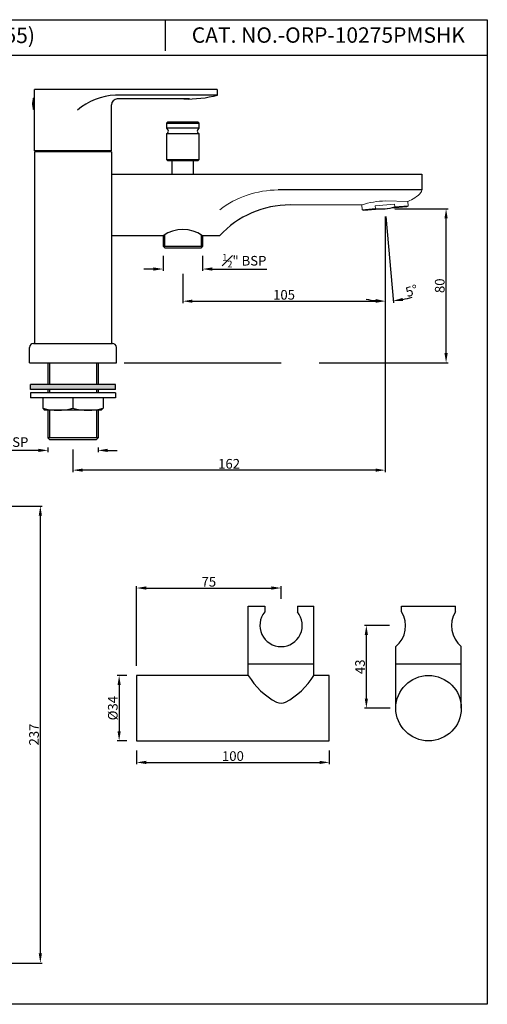
# Model space of a CAD drawing. Units: inches. Extents: x 3640 to 4220, y -137 to 374.
# Drawn here: x 3977 to 4220, y -137 to 374 of the extents above; entities that cross this region are included whole.
import ezdxf

# ---------------------------------------------------------------- set-up
doc = ezdxf.new("R2010")
doc.units = ezdxf.units.IN
doc.header["$MEASUREMENT"] = 0
doc.styles.get("Standard").update_dxf_attribs({"font": 'segoeui.ttf'})
doc.dimstyles.get("Standard").update_dxf_attribs({"dimtxt": 5, "dimasz": 5, "dimexe": 1, "dimexo": 3, "dimgap": 0.7, "dimtad": 1, "dimdec": 4, "dimdsep": 46, "dimtxsty": 'Standard', "dimcen": 0, "dimadec": 0, "dimazin": 2, "dimtfac": 1, "dimtdec": 4, "dimtofl": 0, "dimtmove": 0, "dimatfit": 1, "dimfxl": 0, "dimtolj": 1, "dimtzin": 0, "dimarcsym": 0})

# ---------------------------------------------------------------- blocks, each defined once
blk = doc.blocks.new('*D76')
at = {"color": 0, "lineweight": -2, "transparency": 16777216}
for p, q in [((3986.73, 150.79), (3960.05, 150.79)), ((3991.73, 152.29), (3991.73, 149.79)), ((4017.73, 152.29), (4017.73, 149.79)), ((4022.73, 150.79), (4027.73, 150.79))]:
    blk.add_line(p, q, dxfattribs=at)
at = {"color": 0, "transparency": 16777216}
for points in [[(3986.73, 151.62), (3986.73, 149.96), (3991.73, 150.79)], [(4022.73, 151.62), (4022.73, 149.96), (4017.73, 150.79)]]:
    blk.add_solid(points, dxfattribs=at)
at = {"layer": 'Defpoints', "color": 0, "transparency": 16777216}
for p in [(3991.73, 157.29), (4017.73, 157.29), (4017.73, 150.79)]:
    blk.add_point(p, dxfattribs=at)
at = {"color": 0, "transparency": 16777216, "insert": (3970.89, 155.09), "char_height": 5, "attachment_point": 5}
blk.add_mtext('\\A1;{\\H0.7x;\\S3#4;}"BSP', dxfattribs=at)
blk = doc.blocks.new('*D83')
at = {"color": 0, "lineweight": -2, "transparency": 16777216}
for p, q in [((4171.73, 276.29), (4199.3, 276.29)), ((4198.3, 201.29), (4198.3, 271.29)), ((4031.23, 196.29), (4112.72, 196.29)), ((4132.37, 196.29), (4199.3, 196.29))]:
    blk.add_line(p, q, dxfattribs=at)
at = {"color": 0, "transparency": 16777216}
for points in [[(4197.46, 271.29), (4199.13, 271.29), (4198.3, 276.29)], [(4197.46, 201.29), (4199.13, 201.29), (4198.3, 196.29)]]:
    blk.add_solid(points, dxfattribs=at)
at = {"layer": 'Defpoints', "color": 0, "transparency": 16777216}
for p in [(4166.73, 276.29), (4198.3, 276.29), (4026.23, 196.29)]:
    blk.add_point(p, dxfattribs=at)
at = {"color": 0, "transparency": 16777216, "insert": (4195.01, 236.29), "char_height": 5, "attachment_point": 5, "rotation": 90}
blk.add_mtext('\\A1;80', dxfattribs=at)
blk = doc.blocks.new('*D77')
at = {"color": 0, "lineweight": -2, "transparency": 16777216}
for p, q in [((4166.73, 271.29), (4166.73, 139.53)), ((4004.73, 151.29), (4004.73, 139.53)), ((4161.73, 140.53), (4009.73, 140.53))]:
    blk.add_line(p, q, dxfattribs=at)
at = {"color": 0, "transparency": 16777216}
for points in [[(4009.73, 141.36), (4009.73, 139.7), (4004.73, 140.53)], [(4161.73, 141.36), (4161.73, 139.7), (4166.73, 140.53)]]:
    blk.add_solid(points, dxfattribs=at)
at = {"layer": 'Defpoints', "color": 0, "transparency": 16777216}
for p in [(4166.73, 276.29), (4004.73, 156.29), (4004.73, 140.53)]:
    blk.add_point(p, dxfattribs=at)
at = {"color": 0, "transparency": 16777216, "insert": (4085.73, 143.83), "char_height": 5, "attachment_point": 5}
blk.add_mtext('\\A1;162', dxfattribs=at)
blk = doc.blocks.new('*D78')
at = {"color": 0, "lineweight": -2, "transparency": 16777216}
for p, q in [((4166.73, 271.29), (4166.73, 227.28)), ((4061.73, 242.43), (4061.73, 227.28)), ((4066.73, 228.28), (4161.73, 228.28))]:
    blk.add_line(p, q, dxfattribs=at)
at = {"color": 0, "transparency": 16777216}
for points in [[(4066.73, 229.12), (4066.73, 227.45), (4061.73, 228.28)], [(4161.73, 229.12), (4161.73, 227.45), (4166.73, 228.28)]]:
    blk.add_solid(points, dxfattribs=at)
at = {"layer": 'Defpoints', "color": 0, "transparency": 16777216}
for p in [(4166.73, 276.29), (4061.73, 247.43), (4166.73, 228.28)]:
    blk.add_point(p, dxfattribs=at)
at = {"color": 0, "transparency": 16777216, "insert": (4114.23, 231.58), "char_height": 5, "attachment_point": 5}
blk.add_mtext('\\A1;105', dxfattribs=at)
blk = doc.blocks.new('*D79')
at = {"color": 0, "lineweight": -2, "transparency": 16777216}
for p, q in [((4051.48, 251.79), (4051.48, 243.97)), ((4071.98, 251.79), (4071.98, 243.97)), ((4046.48, 244.97), (4041.48, 244.97)), ((4076.98, 244.97), (4105.25, 244.97))]:
    blk.add_line(p, q, dxfattribs=at)
at = {"color": 0, "transparency": 16777216}
for points in [[(4046.48, 245.81), (4046.48, 244.14), (4051.48, 244.97)], [(4076.98, 245.81), (4076.98, 244.14), (4071.98, 244.97)]]:
    blk.add_solid(points, dxfattribs=at)
at = {"layer": 'Defpoints', "color": 0, "transparency": 16777216}
for p in [(4051.48, 256.79), (4071.98, 256.79), (4071.98, 244.97)]:
    blk.add_point(p, dxfattribs=at)
at = {"color": 0, "transparency": 16777216, "insert": (4093.62, 249.28), "char_height": 5, "attachment_point": 5}
blk.add_mtext('\\A1;{\\H0.7x;\\S1#2;}" BSP', dxfattribs=at)
blk = doc.blocks.new('*D80')
at = {"color": 0, "lineweight": -2, "transparency": 16777216}
for p, q in [((4166.73, 272.29), (4166.73, 227.28)), ((4167.08, 272.3), (4171, 227.47))]:
    blk.add_line(p, q, dxfattribs=at)
for start, end in [(280.9707, 286.9414), (258.0586, 264.0293)]:
    blk.add_arc((4166.73, 276.29), 48, start, end, dxfattribs=at)
at = {"color": 0, "transparency": 16777216}
for points in [[(4161.78, 229.38), (4161.7, 227.71), (4166.73, 228.28)], [(4175.98, 228.34), (4175.75, 229.99), (4170.92, 228.47)]]:
    blk.add_solid(points, dxfattribs=at)
at = {"layer": 'Defpoints', "color": 0, "transparency": 16777216}
for p in [(4166.56, 278.28), (4166.73, 278.29), (4166.73, 276.29), (4166.73, 276.29), (4168.13, 228.3)]:
    blk.add_point(p, dxfattribs=at)
at = {"color": 0, "transparency": 16777216, "insert": (4180.48, 233.69), "char_height": 5, "attachment_point": 5, "rotation": 17.89}
blk.add_mtext('\\A1;5°', dxfattribs=at)
blk = doc.blocks.new('*D132')
at = {"color": 0, "lineweight": -2, "transparency": 16777216}
for p, q in [((4032.71, 33.91), (4027.68, 33.91)), ((4028.68, 28.91), (4028.68, 4.91)), ((4032.71, -0.09), (4027.68, -0.09))]:
    blk.add_line(p, q, dxfattribs=at)
at = {"color": 0, "transparency": 16777216}
for points in [[(4027.85, 28.91), (4029.51, 28.91), (4028.68, 33.91)], [(4027.85, 4.91), (4029.51, 4.91), (4028.68, -0.09)]]:
    blk.add_solid(points, dxfattribs=at)
at = {"layer": 'Defpoints', "color": 0, "transparency": 16777216}
for p in [(4037.71, 33.91), (4028.68, -0.09), (4037.71, -0.09)]:
    blk.add_point(p, dxfattribs=at)
at = {"color": 0, "transparency": 16777216, "insert": (4025.4, 16.91), "char_height": 5, "attachment_point": 5, "rotation": 90}
blk.add_mtext('\\A1;%%C34', dxfattribs=at)
blk = doc.blocks.new('*D133')
at = {"color": 0, "lineweight": -2, "transparency": 16777216}
for p, q in [((4037.71, -5.09), (4037.71, -12.26)), ((4137.71, -5.09), (4137.71, -12.26)), ((4042.71, -11.26), (4132.71, -11.26))]:
    blk.add_line(p, q, dxfattribs=at)
at = {"color": 0, "transparency": 16777216}
for points in [[(4042.71, -10.43), (4042.71, -12.09), (4037.71, -11.26)], [(4132.71, -10.43), (4132.71, -12.09), (4137.71, -11.26)]]:
    blk.add_solid(points, dxfattribs=at)
at = {"layer": 'Defpoints', "color": 0, "transparency": 16777216}
for p in [(4037.71, -0.09), (4137.71, -0.09), (4137.71, -11.26)]:
    blk.add_point(p, dxfattribs=at)
at = {"color": 0, "transparency": 16777216, "insert": (4087.71, -7.96), "char_height": 5, "attachment_point": 5}
blk.add_mtext('\\A1;100', dxfattribs=at)
blk = doc.blocks.new('*D134')
at = {"color": 0, "lineweight": -2, "transparency": 16777216}
for p, q in [((4037.71, 38.91), (4037.71, 80.3)), ((4042.71, 79.3), (4107.71, 79.3)), ((4112.71, 73.75), (4112.71, 80.3))]:
    blk.add_line(p, q, dxfattribs=at)
at = {"color": 0, "transparency": 16777216}
for points in [[(4042.71, 80.13), (4042.71, 78.47), (4037.71, 79.3)], [(4107.71, 80.13), (4107.71, 78.47), (4112.71, 79.3)]]:
    blk.add_solid(points, dxfattribs=at)
at = {"layer": 'Defpoints', "color": 0, "transparency": 16777216}
for p in [(4112.71, 79.3), (4112.71, 68.75), (4037.71, 33.91)]:
    blk.add_point(p, dxfattribs=at)
at = {"color": 0, "transparency": 16777216, "insert": (4075.21, 82.54), "char_height": 5, "attachment_point": 5}
blk.add_mtext('\\A1;75', dxfattribs=at)
blk = doc.blocks.new('*D135')
at = {"color": 0, "lineweight": -2, "transparency": 16777216}
for p, q in [((4168.89, 59.91), (4155.93, 59.91)), ((4156.93, 21.91), (4156.93, 54.91)), ((4169.21, 16.91), (4155.93, 16.91))]:
    blk.add_line(p, q, dxfattribs=at)
at = {"color": 0, "transparency": 16777216}
for points in [[(4156.1, 54.91), (4157.77, 54.91), (4156.93, 59.91)], [(4156.1, 21.91), (4157.77, 21.91), (4156.93, 16.91)]]:
    blk.add_solid(points, dxfattribs=at)
at = {"layer": 'Defpoints', "color": 0, "transparency": 16777216}
for p in [(4156.93, 59.91), (4171.89, 59.91), (4172.21, 16.91)]:
    blk.add_point(p, dxfattribs=at)
at = {"color": 0, "transparency": 16777216, "insert": (4153.65, 38.41), "char_height": 5, "attachment_point": 5, "rotation": 90}
blk.add_mtext('\\A1;43', dxfattribs=at)
blk = doc.blocks.new('*D124')
at = {"color": 0, "lineweight": -2, "transparency": 16777216}
for p, q in [((3955.92, 121.9), (3988.79, 121.9)), ((3987.79, 116.9), (3987.79, -110.47)), ((3937.75, -115.47), (3988.79, -115.47))]:
    blk.add_line(p, q, dxfattribs=at)
at = {"color": 0, "transparency": 16777216}
for points in [[(3986.96, 116.9), (3988.63, 116.9), (3987.79, 121.9)], [(3986.96, -110.47), (3988.63, -110.47), (3987.79, -115.47)]]:
    blk.add_solid(points, dxfattribs=at)
at = {"layer": 'Defpoints', "color": 0, "transparency": 16777216}
for p in [(3950.92, 121.9), (3932.75, -115.47), (3987.79, -115.47)]:
    blk.add_point(p, dxfattribs=at)
at = {"color": 0, "transparency": 16777216, "insert": (3984.51, 3.22), "char_height": 5, "attachment_point": 5, "rotation": 90}
blk.add_mtext('\\A1;237', dxfattribs=at)

msp = doc.modelspace()

# ---------------------------------------------------------------- hatches: boundary and pattern name
msp.add_hatch(color=256).paths.add_polyline_path([(4026.73306, 182.43879), (4026.73306, 184.93879), (3982.73306, 184.93879), (3982.73306, 182.43879)])

# ---------------------------------------------------------------- linework, layer by layer
for p, q in [((4052.53464, 374.47004), (4052.53464, 358.25945)), ((4219.67808, 355.93708), (3640.20281, 355.93708)), ((4079.23306, 338.28697), (3984.73306, 338.28697)), ((3984.73306, 306.28697), (3984.73306, 338.28697)), ((4079.73306, 335.26123), (4079.73306, 337.78697)), ((3984.73306, 333.78697), (3984.23306, 333.78697)), ((4079.73306, 335.26123), (4026.74376, 335.26123)), ((4065.17738, 333.28697), (4027.73306, 333.28697)), ((3984.73306, 327.78697), (3984.23306, 327.78697)), ((4024.73306, 306.28697), (4024.73306, 330.28697)), ((4053.73306, 321.28697), (4053.23306, 320.78697)), ((4053.23306, 320.78697), (4053.23306, 318.12276)), ((4070.23306, 318.12276), (4053.23306, 318.12276)), ((4069.73306, 321.28697), (4053.73306, 321.28697)), ((4069.73306, 321.28697), (4070.23306, 320.78697)), ((4070.23306, 318.12276), (4070.23306, 320.78697)), ((4053.23306, 315.12276), (4053.23306, 301.78697)), ((4070.23306, 315.12276), (4053.23306, 315.12276)), ((4070.23306, 301.78697), (4070.23306, 315.12276)), ((3984.73306, 305.78697), (3984.73306, 206.28697)), ((3988.73306, 306.28697), (3988.73306, 305.78697)), ((4020.73306, 306.28697), (4020.73306, 305.78697)), ((4024.73306, 305.78697), (4024.73306, 206.28697)), ((4053.73306, 301.28697), (4053.23306, 301.78697)), ((4069.73306, 301.28697), (4070.23306, 301.78697)), ((4053.73306, 301.28697), (4069.73306, 301.28697)), ((4056.23306, 294.28697), (4056.23306, 301.28697)), ((4067.23306, 294.28697), (4067.23306, 301.28697)), ((4024.73306, 294.28697), (4185.73306, 294.28697)), ((4185.73306, 294.28697), (4185.73306, 286.02195)), ((4185.73306, 286.02195), (4111.21106, 286.02195)), ((4051.48306, 262.28697), (4024.73306, 262.28697)), ((4051.48306, 262.28697), (4051.48306, 256.78697)), ((4080.78795, 262.28697), (4071.98306, 262.28697)), ((4071.98306, 262.28697), (4071.98306, 256.78697)), ((4052.48306, 255.78697), (4051.48306, 256.78697)), ((4070.98306, 255.78697), (4052.48306, 255.78697)), ((4071.98306, 256.78697), (4070.98306, 255.78697)), ((3984.23306, 206.28697), (4025.23306, 206.28697)), ((3982.23306, 196.28697), (3982.23306, 204.28697)), ((4027.23306, 196.28697), (4027.23306, 204.28697)), ((3982.23306, 196.28697), (4027.23306, 196.28697)), ((3991.73306, 196.28697), (3991.73306, 184.93879)), ((4017.73306, 196.28697), (4017.73306, 184.93879)), ((3982.73306, 182.43879), (3982.73306, 184.93879)), ((4026.73306, 184.93879), (3982.73306, 184.93879)), ((4026.73306, 182.43879), (4026.73306, 184.93879)), ((4026.73306, 182.43879), (3982.73306, 182.43879)), ((3982.73306, 180.6562), (3982.73306, 178.1562)), ((4026.73306, 180.6562), (3982.73306, 180.6562)), ((3991.73306, 182.43879), (3991.73306, 180.6562)), ((4017.73306, 182.43879), (4017.73306, 180.6562)), ((4026.73306, 180.6562), (4026.73306, 178.1562)), ((4026.73306, 178.1562), (3982.73306, 178.1562)), ((3989.03306, 178.1562), (3989.03306, 172.6562)), ((4004.73306, 178.1562), (4004.73306, 172.6562)), ((4020.43306, 178.1562), (4020.43306, 172.6562)), ((3989.03306, 172.6562), (3990.03306, 171.6562)), ((4019.43306, 171.6562), (3990.03306, 171.6562)), ((3991.73306, 171.6562), (3991.73306, 157.28697)), ((4017.73306, 171.6562), (4017.73306, 157.28697)), ((4020.43306, 172.6562), (4019.43306, 171.6562)), ((3991.73306, 157.28697), (3992.73306, 156.28697)), ((4016.73306, 156.28697), (3992.73306, 156.28697)), ((4017.73306, 157.28697), (4016.73306, 156.28697))]:
    msp.add_line(p, q)
at = {"color": 3}
for p, q in [((3984.23306, 327.78697), (3984.23306, 333.78697)), ((4053.23306, 320.78697), (4070.23306, 320.78697)), ((4024.73306, 306.28697), (3984.73306, 306.28697)), ((4024.73306, 305.78697), (3984.73306, 305.78697)), ((4053.23306, 301.78697), (4070.23306, 301.78697)), ((4154.73514, 275.7392), (4161.70851, 276.34929)), ((4171.67045, 277.22085), (4178.64382, 277.83094)), ((4052.23306, 262.78767), (4052.23306, 256.78697)), ((4071.23306, 262.78767), (4071.23306, 256.78697)), ((4051.48306, 256.78697), (4071.98306, 256.78697)), ((3992.48306, 196.28697), (3992.48306, 184.93879)), ((4016.98306, 196.28697), (4016.98306, 184.93879)), ((3992.48306, 182.43879), (3992.48306, 180.6562)), ((4016.98306, 182.43879), (4016.98306, 180.6562)), ((3992.48306, 171.6562), (3992.48306, 157.28697)), ((4016.98306, 171.6562), (4016.98306, 157.28697)), ((4017.73306, 157.28697), (3991.73306, 157.28697))]:
    msp.add_line(p, q, dxfattribs=at)
at = {"lineweight": 13}
for p, q in [((4154.56274, 278.28697), (4117.44856, 278.28697)), ((4154.51224, 278.28697), (4154.73514, 275.7392)), ((4177.82466, 277.25736), (4155.64145, 275.31658)), ((4171.53972, 278.71514), (4161.57777, 277.84359)), ((4161.70851, 276.34929), (4161.57777, 277.84359)), ((4178.49474, 280.11206), (4166.80687, 280.33132)), ((4171.67045, 277.22085), (4171.53972, 278.71514)), ((4177.82466, 277.25736), (4178.64382, 277.83094)), ((4178.64382, 277.83094), (4178.44416, 280.11301)), ((4155.64145, 275.31658), (4154.73514, 275.7392))]:
    msp.add_line(p, q, dxfattribs=at)
at = {"linetype": 'Continuous'}
for p, q in [((4095.69556, 33.90731), (4095.69556, 69.90731)), ((4095.69556, 69.90731), (4104.19556, 69.90731)), ((4104.19556, 69.90731), (4104.19556, 66.90731)), ((4121.19556, 69.90731), (4121.19556, 66.90731)), ((4121.19556, 69.90731), (4129.69556, 69.90731)), ((4129.69556, 33.90731), (4129.69556, 69.90731)), ((4175.21111, 69.90731), (4203.21111, 69.90731)), ((4175.21111, 66.90731), (4175.21111, 69.90731)), ((4203.21111, 66.90731), (4203.21111, 69.90731)), ((4172.21111, 16.90731), (4172.21111, 48.90731)), ((4206.21111, 16.90731), (4206.21111, 48.90731)), ((4095.69556, 39.90731), (4129.69556, 39.90731)), ((4172.21111, 39.90731), (4206.21111, 39.90731)), ((4037.70756, 33.90731), (4037.70756, -0.09269)), ((4095.69556, 33.90731), (4037.70756, 33.90731)), ((4137.70756, 33.90731), (4129.69556, 33.90731)), ((4137.70756, -0.09269), (4137.70756, 33.90731)), ((4037.70756, -0.09269), (4137.70756, -0.09269))]:
    msp.add_line(p, q, dxfattribs=at)
msp.add_lwpolyline([(3640.20281, 374.47004), (4219.67808, 374.47004), (4219.67808, -136.89142), (3640.20281, -136.89142)], close=True)
msp.add_circle((4189.21111, 16.90731), 17, dxfattribs=at)
for centre, radius, start, end in [((4079.23306, 337.78697), 0.5, 0, 90), ((3992.98306, 330.78697), 9.25, 161.0753556, 198.9246444), ((4028.17848, 302.63966), 32.6531, 92.5182924, 130.4231808), ((4027.73306, 330.28697), 3, 90, 180), ((4063.69385, 398.8693), 65.5991, 268.7041395, 284.1524888), ((4052.60806, 316.62276), 1.625, 292.6198649, 67.3801351), ((4070.85806, 316.62276), 1.625, 112.6198649, 247.3801351), ((4117.44856, 228.28697), 50, 90, 137.156357), ((4061.73306, 247.74536), 17.79104, 54.8210015, 125.1789985), ((3984.23306, 204.28697), 2, 90, 180), ((4025.23306, 204.28697), 2, 0, 90), ((4163.56825, 59.59778), 13.74719, 308.954266, 32.1210896)]:
    msp.add_arc(centre, radius, start, end)
at = {"lineweight": 13}
for centre, radius, start, end in [((4111.21106, 236.02195), 50, 90, 127.4012104), ((4172.7055, 295.85935), 16.77773, 290.1851525, 318.2646818), ((4183.73306, 286.02195), 2, 318.2646818, 0), ((4167.22588, 240.13298), 40.20053, 90.5972064, 108.3607732)]:
    msp.add_arc(centre, radius, start, end, dxfattribs=at)
at = {"color": 3}
for centre, radius, start, end in [((4164.53238, 301.44089), 25.25, 263.5788137, 286.4211863), ((3996.88306, 202.96745), 31.31125, 255.4805519, 284.5194481), ((4012.58306, 202.96745), 31.31125, 255.4805519, 284.5194481)]:
    msp.add_arc(centre, radius, start, end, dxfattribs=at)
at = {"linetype": 'Continuous'}
for centre, radius, start, end in [((4112.68358, 59.90859), 11.00129, 140.4930104, 270.062434), ((4112.70755, 59.90859), 11.00129, 269.937566, 39.5069896), ((4163.56825, 59.59778), 13.74719, 308.954266, 32.1210896), ((4214.85396, 59.59778), 13.74719, 147.8789104, 231.045734), ((4127.86966, 53.23795), 37.5346, 210.9980328, 242.1992149), ((4097.52146, 53.23795), 37.5346, 297.8007851, 329.0019672), ((4112.69556, 24.45867), 5, 242.1992149, 297.8007851)]:
    msp.add_arc(centre, radius, start, end, dxfattribs=at)

# ---------------------------------------------------------------- texts
for s, p in [('H Type Bath and Shower Mixer with Shower Kit (1653, 571 & 555)', (3658.86802, 362.33088)), ('CAT. NO.-ORP-10275PMSHK', (4066.36276, 362.48481))]:
    msp.add_text(s, height=8).set_placement(p)

# ---------------------------------------------------------------- dimensions: what is measured, and where the dimension line sits
for base, p1, p2, picture, middle in [((4004.73306, 140.53158), (4166.73306, 276.28697), (4004.73306, 156.28697), '*D77', (4085.73306, 143.82921)), ((4166.73306, 228.28457), (4061.73306, 247.43368), (4166.73306, 276.28697), '*D78', (4114.23306, 231.5822))]:
    dim = msp.add_linear_dim(base=base, p1=p1, p2=p2, dimstyle='Standard', override={"dimexo": 5})
    dim.commit()
    dim.dimension.update_dxf_attribs({"geometry": picture, "text_midpoint": middle})
for base, p1, p2, angle, override, picture, middle in [((4198.29611, 276.28697), (4026.23306, 196.28697), (4166.73306, 276.28697), 90, {"dimexo": 5}, '*D83', (4195.01243, 236.28697)), ((4156.93383, 59.90859), (4172.21111, 16.90731), (4171.89265, 59.90859), 90, {"dimdec": 0}, '*D135', (4153.65015, 38.40795)), ((4137.70756, -11.2591), (4037.70756, -0.09269), (4137.70756, -0.09269), 180, {"dimexo": 5}, '*D133', (4087.70756, -7.96147))]:
    dim = msp.add_linear_dim(base=base, p1=p1, p2=p2, angle=angle, dimstyle='Standard', override=override)
    dim.commit()
    dim.dimension.update_dxf_attribs({"geometry": picture, "text_midpoint": middle})
dim = msp.add_angular_dim_2l(base=(4168.12919, 228.30487), line1=((4166.73306, 276.28697), (4166.55875, 278.27936)), line2=((4166.73306, 276.28697), (4166.73306, 278.29461)), dimstyle='Standard', override={"dimexo": 4})
dim.commit()
dim.dimension.update_dxf_attribs({"geometry": '*D80', "text_midpoint": (4181.47896, 230.60558), "dimtype": 162})
for base, p1, p2, text, picture, middle in [((4071.98306, 244.97204), (4051.48306, 256.78697), (4071.98306, 256.78697), '{\\H0.7x;\\S1#2;}" BSP', '*D79', (4093.61681, 244.97204)), ((4017.73306, 150.78892), (3991.73306, 157.28697), (4017.73306, 157.28697), '{\\H0.7x;\\S3#4;}"BSP', '*D76', (3970.89062, 150.78892))]:
    dim = msp.add_linear_dim(base=base, p1=p1, p2=p2, text=text, dimstyle='Standard', override={"dimexo": 5})
    dim.commit()
    dim.dimension.update_dxf_attribs({"geometry": picture, "text_midpoint": middle, "dimtype": 160})
dim = msp.add_linear_dim(base=(3987.79181, -115.46676), p1=(3950.92364, 121.89836), p2=(3932.75458, -115.46676), angle=90, dimstyle='Standard', override={"dimexo": 5, "dimdec": 0})
dim.commit()
dim.dimension.update_dxf_attribs({"geometry": '*D124', "text_midpoint": (3987.79181, 3.2158), "dimtype": 160})
for base, p2, angle, text, picture, middle in [((4112.70755, 79.29906), (4112.70755, 68.74886), 180, '75', '*D134', (4075.20756, 82.5409)), ((4028.68101, -0.09269), (4037.70756, -0.09269), 90, '%%C<>', '*D132', (4025.39733, 16.90731))]:
    dim = msp.add_linear_dim(base=base, p1=(4037.70756, 33.90731), p2=p2, angle=angle, text=text, dimstyle='Standard', override={"dimexo": 5})
    dim.commit()
    dim.dimension.update_dxf_attribs({"geometry": picture, "text_midpoint": middle})

doc.saveas('drawing.dxf')
